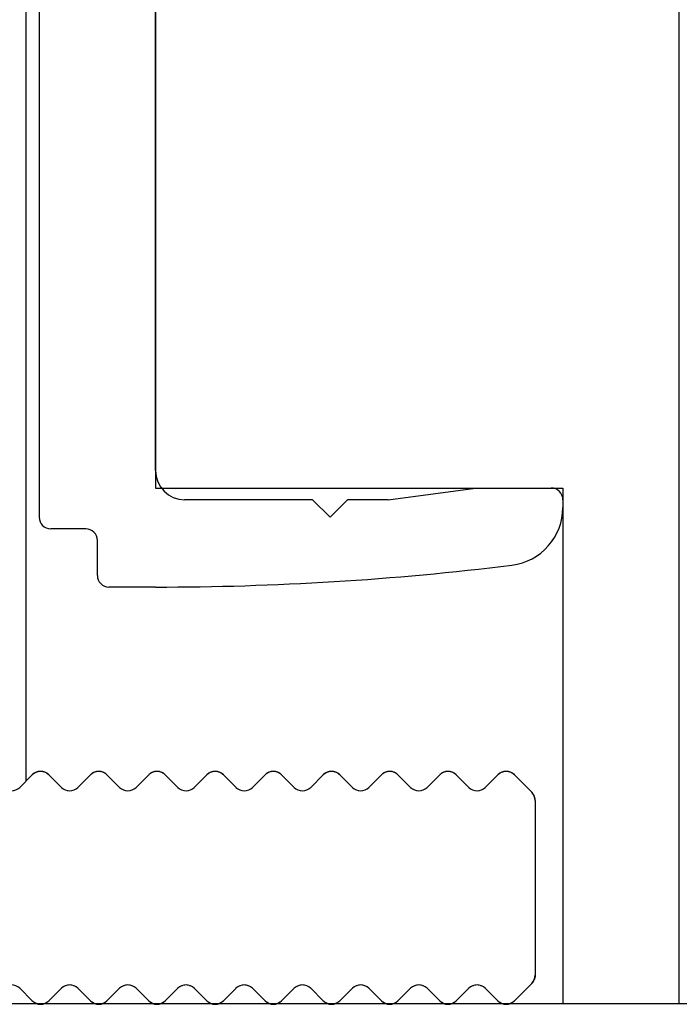
# Model space of a CAD drawing. Units: inches. Extents: x 3933 to 4518, y 20538 to 20948.
# Drawn here: x 4083 to 4094, y 20601 to 20618 of the extents above; entities that cross this region are included whole.
import ezdxf

# ---------------------------------------------------------------- set-up
doc = ezdxf.new("R2010")
doc.units = ezdxf.units.IN
doc.layers.add('1', color=7, linetype='Continuous')
doc.styles.add('CONVERTER_11', font='txt.shx', dxfattribs={"width": 0.9})
doc.dimstyles.new('ME10_DIM_43', dxfattribs={"dimtxt": 3.5, "dimasz": 3.5, "dimexe": 2, "dimexo": 0, "dimgap": 2, "dimtad": 1, "dimdsep": 46, "dimtxsty": 'CONVERTER_11', "dimsah": 1, "dimcen": 0.09, "dimclrd": 3, "dimclre": 3, "dimclrt": 4, "dimadec": 0, "dimazin": 0, "dimtol": 1, "dimtm": 3, "dimtfac": 0.714286, "dimtdec": 0, "dimtix": 1, "dimtmove": 0, "dimatfit": 3, "dimfxl": 1, "dimtolj": 1, "dimtzin": 0, "dimarcsym": 0})
doc.dimstyles.new('ME10_DIM_51', dxfattribs={"dimtxt": 3.5, "dimasz": 3.5, "dimexe": 2, "dimexo": 0, "dimgap": 2, "dimtad": 1, "dimdec": 1, "dimdsep": 46, "dimtxsty": 'CONVERTER_11', "dimsah": 1, "dimcen": 0.09, "dimclrd": 3, "dimclre": 3, "dimclrt": 4, "dimadec": 0, "dimazin": 0, "dimtfac": 1, "dimtdec": 4, "dimtix": 1, "dimtmove": 0, "dimatfit": 3, "dimfxl": 1, "dimtolj": 1, "dimtzin": 0, "dimarcsym": 0})

# ---------------------------------------------------------------- blocks, each defined once
blk = doc.blocks.new('10421-EP-83_17_Holzfluegel_38mm_ohne_Bearbeitung__134', base_point=(4058.142, 20600.699))
at = {"color": 1, "linetype": 'Continuous'}
for p, q in [((4094.142, 20601.323), (4094.142, 20700.199)), ((4085.142, 20626.855), (4085.142, 20609.855)), ((4085.142, 20609.855), (4085.142, 20609.555)), ((4085.142, 20609.555), (4085.242, 20609.555)), ((4085.242, 20609.555), (4090.641, 20609.555)), ((4090.641, 20609.555), (4091.946, 20609.555)), ((4091.946, 20609.555), (4092.142, 20609.555)), ((4092.142, 20609.555), (4092.142, 20609.355)), ((4092.142, 20609.355), (4092.142, 20609.224)), ((4092.142, 20609.224), (4092.142, 20600.699)), ((4094.142, 20600.699), (4094.142, 20601.323)), ((4094.142, 20600.699), (4092.142, 20600.699))]:
    blk.add_line(p, q, dxfattribs=at)
blk = doc.blocks.new('10421-2-0409_Riffelwinkel_40__136', base_point=(4051.666, 20600.69))
at = {"color": 1, "linetype": 'Continuous'}
for p, q in [((4082.808, 20604.414), (4083.025, 20604.631)), ((4083.029, 20604.635), (4083.025, 20604.631)), ((4083.039, 20604.643), (4083.029, 20604.635)), ((4083.045, 20604.649), (4083.043, 20604.647)), ((4083.072, 20604.665), (4083.063, 20604.661)), ((4083.082, 20604.671), (4083.077, 20604.668)), ((4083.107, 20604.68), (4083.102, 20604.679)), ((4083.123, 20604.685), (4083.114, 20604.682)), ((4083.146, 20604.688), (4083.145, 20604.688)), ((4083.166, 20604.69), (4083.151, 20604.689)), ((4083.181, 20604.689), (4083.166, 20604.69)), ((4083.188, 20604.688), (4083.187, 20604.688)), ((4083.219, 20604.682), (4083.209, 20604.685)), ((4083.23, 20604.679), (4083.225, 20604.68)), ((4083.255, 20604.668), (4083.25, 20604.671)), ((4083.269, 20604.661), (4083.261, 20604.665)), ((4083.289, 20604.647), (4083.287, 20604.649)), ((4083.304, 20604.635), (4083.294, 20604.643)), ((4083.308, 20604.631), (4083.525, 20604.414)), ((4083.808, 20604.414), (4084.025, 20604.631)), ((4084.029, 20604.635), (4084.025, 20604.631)), ((4084.039, 20604.643), (4084.029, 20604.635)), ((4084.045, 20604.649), (4084.043, 20604.647)), ((4084.072, 20604.665), (4084.063, 20604.661)), ((4084.082, 20604.671), (4084.077, 20604.668)), ((4084.107, 20604.68), (4084.102, 20604.679)), ((4084.123, 20604.685), (4084.114, 20604.682)), ((4084.146, 20604.688), (4084.145, 20604.688)), ((4084.166, 20604.69), (4084.151, 20604.689)), ((4084.181, 20604.689), (4084.166, 20604.69)), ((4084.188, 20604.688), (4084.187, 20604.688)), ((4084.219, 20604.682), (4084.209, 20604.685)), ((4084.23, 20604.679), (4084.225, 20604.68)), ((4084.255, 20604.668), (4084.25, 20604.671)), ((4084.269, 20604.661), (4084.261, 20604.665)), ((4084.289, 20604.647), (4084.287, 20604.649)), ((4084.304, 20604.635), (4084.294, 20604.643)), ((4084.308, 20604.631), (4084.525, 20604.414)), ((4084.808, 20604.414), (4085.025, 20604.631)), ((4085.029, 20604.635), (4085.025, 20604.631)), ((4085.039, 20604.643), (4085.029, 20604.635)), ((4085.045, 20604.649), (4085.043, 20604.647)), ((4085.072, 20604.665), (4085.063, 20604.661)), ((4085.082, 20604.671), (4085.077, 20604.668)), ((4085.107, 20604.68), (4085.102, 20604.679)), ((4085.123, 20604.685), (4085.114, 20604.682)), ((4085.146, 20604.688), (4085.145, 20604.688)), ((4085.166, 20604.69), (4085.151, 20604.689)), ((4085.181, 20604.689), (4085.166, 20604.69)), ((4085.188, 20604.688), (4085.187, 20604.688)), ((4085.219, 20604.682), (4085.209, 20604.685)), ((4085.23, 20604.679), (4085.225, 20604.68)), ((4085.255, 20604.668), (4085.25, 20604.671)), ((4085.269, 20604.661), (4085.261, 20604.665)), ((4085.289, 20604.647), (4085.287, 20604.649)), ((4085.304, 20604.635), (4085.294, 20604.643)), ((4085.308, 20604.631), (4085.525, 20604.414)), ((4085.808, 20604.414), (4086.025, 20604.631)), ((4086.029, 20604.635), (4086.025, 20604.631)), ((4086.039, 20604.643), (4086.029, 20604.635)), ((4086.045, 20604.649), (4086.043, 20604.647)), ((4086.072, 20604.665), (4086.063, 20604.661)), ((4086.082, 20604.671), (4086.077, 20604.668)), ((4086.107, 20604.68), (4086.102, 20604.679)), ((4086.123, 20604.685), (4086.114, 20604.682)), ((4086.146, 20604.688), (4086.145, 20604.688)), ((4086.166, 20604.69), (4086.151, 20604.689)), ((4086.181, 20604.689), (4086.166, 20604.69)), ((4086.188, 20604.688), (4086.187, 20604.688)), ((4086.219, 20604.682), (4086.209, 20604.685)), ((4086.23, 20604.679), (4086.225, 20604.68)), ((4086.255, 20604.668), (4086.25, 20604.671)), ((4086.269, 20604.661), (4086.261, 20604.665)), ((4086.289, 20604.647), (4086.287, 20604.649)), ((4086.304, 20604.635), (4086.294, 20604.643)), ((4086.308, 20604.631), (4086.525, 20604.414)), ((4086.808, 20604.414), (4087.025, 20604.631)), ((4087.029, 20604.635), (4087.025, 20604.631)), ((4087.039, 20604.643), (4087.029, 20604.635)), ((4087.045, 20604.649), (4087.043, 20604.647)), ((4087.072, 20604.665), (4087.063, 20604.661)), ((4087.082, 20604.671), (4087.077, 20604.668)), ((4087.107, 20604.68), (4087.102, 20604.679)), ((4087.123, 20604.685), (4087.114, 20604.682)), ((4087.146, 20604.688), (4087.145, 20604.688)), ((4087.166, 20604.69), (4087.151, 20604.689)), ((4087.181, 20604.689), (4087.166, 20604.69)), ((4087.188, 20604.688), (4087.187, 20604.688)), ((4087.219, 20604.682), (4087.209, 20604.685)), ((4087.23, 20604.679), (4087.225, 20604.68)), ((4087.255, 20604.668), (4087.25, 20604.671)), ((4087.269, 20604.661), (4087.261, 20604.665)), ((4087.289, 20604.647), (4087.287, 20604.649)), ((4087.304, 20604.635), (4087.294, 20604.643)), ((4087.308, 20604.631), (4087.525, 20604.414)), ((4087.808, 20604.414), (4088.025, 20604.631)), ((4088.029, 20604.635), (4088.025, 20604.631)), ((4088.039, 20604.643), (4088.029, 20604.635)), ((4088.045, 20604.649), (4088.043, 20604.647)), ((4088.072, 20604.665), (4088.063, 20604.661)), ((4088.082, 20604.671), (4088.077, 20604.668)), ((4088.107, 20604.68), (4088.102, 20604.679)), ((4088.123, 20604.685), (4088.114, 20604.682)), ((4088.146, 20604.688), (4088.145, 20604.688)), ((4088.166, 20604.69), (4088.151, 20604.689)), ((4088.181, 20604.689), (4088.166, 20604.69)), ((4088.188, 20604.688), (4088.187, 20604.688)), ((4088.219, 20604.682), (4088.209, 20604.685)), ((4088.23, 20604.679), (4088.225, 20604.68)), ((4088.255, 20604.668), (4088.25, 20604.671)), ((4088.269, 20604.661), (4088.261, 20604.665)), ((4088.289, 20604.647), (4088.287, 20604.649)), ((4088.304, 20604.635), (4088.294, 20604.643)), ((4088.308, 20604.631), (4088.525, 20604.414)), ((4088.808, 20604.414), (4089.025, 20604.631)), ((4089.029, 20604.635), (4089.025, 20604.631)), ((4089.039, 20604.643), (4089.029, 20604.635)), ((4089.045, 20604.649), (4089.043, 20604.647)), ((4089.072, 20604.665), (4089.063, 20604.661)), ((4089.082, 20604.671), (4089.077, 20604.668)), ((4089.107, 20604.68), (4089.102, 20604.679)), ((4089.123, 20604.685), (4089.114, 20604.682)), ((4089.146, 20604.688), (4089.145, 20604.688)), ((4089.166, 20604.69), (4089.151, 20604.689)), ((4089.181, 20604.689), (4089.166, 20604.69)), ((4089.188, 20604.688), (4089.187, 20604.688)), ((4089.219, 20604.682), (4089.209, 20604.685)), ((4089.23, 20604.679), (4089.225, 20604.68)), ((4089.255, 20604.668), (4089.25, 20604.671)), ((4089.269, 20604.661), (4089.261, 20604.665)), ((4089.289, 20604.647), (4089.287, 20604.649)), ((4089.304, 20604.635), (4089.294, 20604.643)), ((4089.308, 20604.631), (4089.525, 20604.414)), ((4089.808, 20604.414), (4090.025, 20604.631)), ((4090.029, 20604.635), (4090.025, 20604.631)), ((4090.039, 20604.643), (4090.029, 20604.635)), ((4090.045, 20604.649), (4090.043, 20604.647)), ((4090.072, 20604.665), (4090.063, 20604.661)), ((4090.082, 20604.671), (4090.077, 20604.668)), ((4090.107, 20604.68), (4090.102, 20604.679)), ((4090.123, 20604.685), (4090.114, 20604.682)), ((4090.146, 20604.688), (4090.145, 20604.688)), ((4090.166, 20604.69), (4090.151, 20604.689)), ((4090.181, 20604.689), (4090.166, 20604.69)), ((4090.188, 20604.688), (4090.187, 20604.688)), ((4090.219, 20604.682), (4090.209, 20604.685)), ((4090.23, 20604.679), (4090.225, 20604.68)), ((4090.255, 20604.668), (4090.25, 20604.671)), ((4090.269, 20604.661), (4090.261, 20604.665)), ((4090.289, 20604.647), (4090.287, 20604.649)), ((4090.304, 20604.635), (4090.294, 20604.643)), ((4090.308, 20604.631), (4090.525, 20604.414)), ((4090.808, 20604.414), (4091.025, 20604.631)), ((4091.029, 20604.635), (4091.025, 20604.631)), ((4091.039, 20604.643), (4091.029, 20604.635)), ((4091.045, 20604.649), (4091.043, 20604.647)), ((4091.072, 20604.665), (4091.063, 20604.661)), ((4091.082, 20604.671), (4091.077, 20604.668)), ((4091.107, 20604.68), (4091.102, 20604.679)), ((4091.123, 20604.685), (4091.114, 20604.682)), ((4091.146, 20604.688), (4091.145, 20604.688)), ((4091.166, 20604.69), (4091.151, 20604.689)), ((4091.181, 20604.689), (4091.166, 20604.69)), ((4091.188, 20604.688), (4091.187, 20604.688)), ((4091.219, 20604.682), (4091.209, 20604.685)), ((4091.23, 20604.679), (4091.225, 20604.68)), ((4091.255, 20604.668), (4091.25, 20604.671)), ((4091.269, 20604.661), (4091.261, 20604.665)), ((4091.289, 20604.647), (4091.287, 20604.649)), ((4091.304, 20604.635), (4091.294, 20604.643)), ((4091.308, 20604.631), (4091.608, 20604.331)), ((4083.555, 20604.389), (4083.56, 20604.386)), ((4083.589, 20604.371), (4083.595, 20604.369)), ((4083.626, 20604.359), (4083.632, 20604.359)), ((4083.701, 20604.359), (4083.706, 20604.359)), ((4083.738, 20604.369), (4083.743, 20604.371)), ((4083.772, 20604.386), (4083.777, 20604.389)), ((4084.555, 20604.389), (4084.56, 20604.386)), ((4084.589, 20604.371), (4084.595, 20604.369)), ((4084.626, 20604.359), (4084.632, 20604.359)), ((4084.701, 20604.359), (4084.706, 20604.359)), ((4084.738, 20604.369), (4084.743, 20604.371)), ((4084.772, 20604.386), (4084.777, 20604.389)), ((4085.555, 20604.389), (4085.56, 20604.386)), ((4085.589, 20604.371), (4085.595, 20604.369)), ((4085.626, 20604.359), (4085.632, 20604.359)), ((4085.701, 20604.359), (4085.706, 20604.359)), ((4085.738, 20604.369), (4085.743, 20604.371)), ((4085.772, 20604.386), (4085.777, 20604.389)), ((4086.555, 20604.389), (4086.56, 20604.386)), ((4086.589, 20604.371), (4086.595, 20604.369)), ((4086.626, 20604.359), (4086.632, 20604.359)), ((4086.701, 20604.359), (4086.706, 20604.359)), ((4086.738, 20604.369), (4086.743, 20604.371)), ((4086.772, 20604.386), (4086.777, 20604.389)), ((4087.555, 20604.389), (4087.56, 20604.386)), ((4087.589, 20604.371), (4087.595, 20604.369)), ((4087.626, 20604.359), (4087.632, 20604.359)), ((4087.701, 20604.359), (4087.706, 20604.359)), ((4087.738, 20604.369), (4087.743, 20604.371)), ((4087.772, 20604.386), (4087.777, 20604.389)), ((4088.555, 20604.389), (4088.56, 20604.386)), ((4088.589, 20604.371), (4088.595, 20604.369)), ((4088.626, 20604.359), (4088.632, 20604.359)), ((4088.701, 20604.359), (4088.706, 20604.359)), ((4088.738, 20604.369), (4088.743, 20604.371)), ((4088.772, 20604.386), (4088.777, 20604.389)), ((4089.555, 20604.389), (4089.56, 20604.386)), ((4089.589, 20604.371), (4089.595, 20604.369)), ((4089.626, 20604.359), (4089.632, 20604.359)), ((4089.701, 20604.359), (4089.706, 20604.359)), ((4089.738, 20604.369), (4089.743, 20604.371)), ((4089.772, 20604.386), (4089.777, 20604.389)), ((4090.555, 20604.389), (4090.56, 20604.386)), ((4090.589, 20604.371), (4090.595, 20604.369)), ((4090.626, 20604.359), (4090.632, 20604.359)), ((4090.701, 20604.359), (4090.706, 20604.359)), ((4090.738, 20604.369), (4090.743, 20604.371)), ((4090.772, 20604.386), (4090.777, 20604.389)), ((4091.632, 20604.301), (4091.625, 20604.311)), ((4091.638, 20604.293), (4091.635, 20604.296)), ((4091.651, 20604.267), (4091.648, 20604.274)), ((4091.656, 20604.253), (4091.653, 20604.261)), ((4091.662, 20604.229), (4091.662, 20604.233)), ((4091.665, 20604.211), (4091.663, 20604.224)), ((4091.666, 20604.19), (4091.666, 20601.19)), ((4091.618, 20601.059), (4091.608, 20601.048)), ((4091.622, 20601.064), (4091.618, 20601.059)), ((4091.632, 20601.078), (4091.627, 20601.071)), ((4091.644, 20601.098), (4091.632, 20601.078)), ((4091.646, 20601.103), (4091.644, 20601.098)), ((4091.654, 20601.12), (4091.649, 20601.109)), ((4091.661, 20601.143), (4091.654, 20601.12)), ((4091.661, 20601.145), (4091.661, 20601.143)), ((4091.665, 20601.166), (4091.662, 20601.149)), ((4091.666, 20601.19), (4091.665, 20601.166)), ((4082.808, 20600.965), (4083.025, 20600.748)), ((4083.308, 20600.748), (4083.525, 20600.965)), ((4083.527, 20600.967), (4083.53, 20600.97)), ((4083.562, 20600.994), (4083.564, 20600.995)), ((4083.599, 20601.012), (4083.604, 20601.014)), ((4083.641, 20601.022), (4083.647, 20601.023)), ((4083.685, 20601.023), (4083.691, 20601.022)), ((4083.728, 20601.014), (4083.733, 20601.012)), ((4083.769, 20600.995), (4083.77, 20600.994)), ((4083.802, 20600.97), (4083.806, 20600.967)), ((4083.808, 20600.965), (4084.025, 20600.748)), ((4084.308, 20600.748), (4084.525, 20600.965)), ((4084.527, 20600.967), (4084.53, 20600.97)), ((4084.562, 20600.994), (4084.564, 20600.995)), ((4084.599, 20601.012), (4084.604, 20601.014)), ((4084.641, 20601.022), (4084.647, 20601.023)), ((4084.685, 20601.023), (4084.691, 20601.022)), ((4084.728, 20601.014), (4084.733, 20601.012)), ((4084.769, 20600.995), (4084.77, 20600.994)), ((4084.802, 20600.97), (4084.806, 20600.967)), ((4084.808, 20600.965), (4085.025, 20600.748)), ((4085.308, 20600.748), (4085.525, 20600.965)), ((4085.527, 20600.967), (4085.53, 20600.97)), ((4085.562, 20600.994), (4085.564, 20600.995)), ((4085.599, 20601.012), (4085.604, 20601.014)), ((4085.641, 20601.022), (4085.647, 20601.023)), ((4085.685, 20601.023), (4085.691, 20601.022)), ((4085.728, 20601.014), (4085.733, 20601.012)), ((4085.769, 20600.995), (4085.77, 20600.994)), ((4085.802, 20600.97), (4085.806, 20600.967)), ((4085.808, 20600.965), (4086.025, 20600.748)), ((4086.308, 20600.748), (4086.525, 20600.965)), ((4086.527, 20600.967), (4086.53, 20600.97)), ((4086.562, 20600.994), (4086.564, 20600.995)), ((4086.599, 20601.012), (4086.604, 20601.014)), ((4086.641, 20601.022), (4086.647, 20601.023)), ((4086.685, 20601.023), (4086.691, 20601.022)), ((4086.728, 20601.014), (4086.733, 20601.012)), ((4086.769, 20600.995), (4086.77, 20600.994)), ((4086.802, 20600.97), (4086.806, 20600.967)), ((4086.808, 20600.965), (4087.025, 20600.748)), ((4087.308, 20600.748), (4087.525, 20600.965)), ((4087.527, 20600.967), (4087.53, 20600.97)), ((4087.562, 20600.994), (4087.564, 20600.995)), ((4087.599, 20601.012), (4087.604, 20601.014)), ((4087.641, 20601.022), (4087.647, 20601.023)), ((4087.685, 20601.023), (4087.691, 20601.022)), ((4087.728, 20601.014), (4087.733, 20601.012)), ((4087.769, 20600.995), (4087.77, 20600.994)), ((4087.802, 20600.97), (4087.806, 20600.967)), ((4087.808, 20600.965), (4088.025, 20600.748)), ((4088.308, 20600.748), (4088.525, 20600.965)), ((4088.527, 20600.967), (4088.53, 20600.97)), ((4088.562, 20600.994), (4088.564, 20600.995)), ((4088.599, 20601.012), (4088.604, 20601.014)), ((4088.641, 20601.022), (4088.647, 20601.023)), ((4088.685, 20601.023), (4088.691, 20601.022)), ((4088.728, 20601.014), (4088.733, 20601.012)), ((4088.769, 20600.995), (4088.77, 20600.994)), ((4088.802, 20600.97), (4088.806, 20600.967)), ((4088.808, 20600.965), (4089.025, 20600.748)), ((4089.308, 20600.748), (4089.525, 20600.965)), ((4089.527, 20600.967), (4089.53, 20600.97)), ((4089.562, 20600.994), (4089.564, 20600.995)), ((4089.599, 20601.012), (4089.604, 20601.014)), ((4089.641, 20601.022), (4089.647, 20601.023)), ((4089.685, 20601.023), (4089.691, 20601.022)), ((4089.728, 20601.014), (4089.733, 20601.012)), ((4089.769, 20600.995), (4089.77, 20600.994)), ((4089.802, 20600.97), (4089.806, 20600.967)), ((4089.808, 20600.965), (4090.025, 20600.748)), ((4090.308, 20600.748), (4090.525, 20600.965)), ((4090.527, 20600.967), (4090.53, 20600.97)), ((4090.562, 20600.994), (4090.564, 20600.995)), ((4090.599, 20601.012), (4090.604, 20601.014)), ((4090.641, 20601.022), (4090.647, 20601.023)), ((4090.685, 20601.023), (4090.691, 20601.022)), ((4090.728, 20601.014), (4090.733, 20601.012)), ((4090.769, 20600.995), (4090.77, 20600.994)), ((4090.802, 20600.97), (4090.806, 20600.967)), ((4090.808, 20600.965), (4091.025, 20600.748)), ((4091.608, 20601.048), (4091.308, 20600.748)), ((4083.034, 20600.74), (4083.025, 20600.748)), ((4083.037, 20600.737), (4083.034, 20600.74)), ((4083.053, 20600.725), (4083.045, 20600.731)), ((4083.073, 20600.713), (4083.053, 20600.725)), ((4083.077, 20600.711), (4083.073, 20600.713)), ((4083.259, 20600.713), (4083.255, 20600.711)), ((4083.28, 20600.725), (4083.259, 20600.713)), ((4083.288, 20600.731), (4083.28, 20600.725)), ((4083.299, 20600.74), (4083.295, 20600.737)), ((4083.308, 20600.748), (4083.299, 20600.74)), ((4084.034, 20600.74), (4084.025, 20600.748)), ((4084.037, 20600.737), (4084.034, 20600.74)), ((4084.053, 20600.725), (4084.045, 20600.731)), ((4084.073, 20600.713), (4084.053, 20600.725)), ((4084.077, 20600.711), (4084.073, 20600.713)), ((4084.259, 20600.713), (4084.255, 20600.711)), ((4084.28, 20600.725), (4084.259, 20600.713)), ((4084.288, 20600.731), (4084.28, 20600.725)), ((4084.299, 20600.74), (4084.295, 20600.737)), ((4084.308, 20600.748), (4084.299, 20600.74)), ((4085.034, 20600.74), (4085.025, 20600.748)), ((4085.037, 20600.737), (4085.034, 20600.74)), ((4085.053, 20600.725), (4085.045, 20600.731)), ((4085.073, 20600.713), (4085.053, 20600.725)), ((4085.077, 20600.711), (4085.073, 20600.713)), ((4085.259, 20600.713), (4085.255, 20600.711)), ((4085.28, 20600.725), (4085.259, 20600.713)), ((4085.288, 20600.731), (4085.28, 20600.725)), ((4085.299, 20600.74), (4085.295, 20600.737)), ((4085.308, 20600.748), (4085.299, 20600.74)), ((4086.034, 20600.74), (4086.025, 20600.748)), ((4086.037, 20600.737), (4086.034, 20600.74)), ((4086.053, 20600.725), (4086.045, 20600.731)), ((4086.073, 20600.713), (4086.053, 20600.725)), ((4086.077, 20600.711), (4086.073, 20600.713)), ((4086.259, 20600.713), (4086.255, 20600.711)), ((4086.28, 20600.725), (4086.259, 20600.713)), ((4086.288, 20600.731), (4086.28, 20600.725)), ((4086.299, 20600.74), (4086.295, 20600.737)), ((4086.308, 20600.748), (4086.299, 20600.74)), ((4087.034, 20600.74), (4087.025, 20600.748)), ((4087.037, 20600.737), (4087.034, 20600.74)), ((4087.053, 20600.725), (4087.045, 20600.731)), ((4087.073, 20600.713), (4087.053, 20600.725)), ((4087.077, 20600.711), (4087.073, 20600.713)), ((4087.259, 20600.713), (4087.255, 20600.711)), ((4087.28, 20600.725), (4087.259, 20600.713)), ((4087.288, 20600.731), (4087.28, 20600.725)), ((4087.299, 20600.74), (4087.295, 20600.737)), ((4087.308, 20600.748), (4087.299, 20600.74)), ((4088.034, 20600.74), (4088.025, 20600.748)), ((4088.037, 20600.737), (4088.034, 20600.74)), ((4088.053, 20600.725), (4088.045, 20600.731)), ((4088.073, 20600.713), (4088.053, 20600.725)), ((4088.077, 20600.711), (4088.073, 20600.713)), ((4088.259, 20600.713), (4088.255, 20600.711)), ((4088.28, 20600.725), (4088.259, 20600.713)), ((4088.288, 20600.731), (4088.28, 20600.725)), ((4088.299, 20600.74), (4088.295, 20600.737)), ((4088.308, 20600.748), (4088.299, 20600.74)), ((4089.034, 20600.74), (4089.025, 20600.748)), ((4089.037, 20600.737), (4089.034, 20600.74)), ((4089.053, 20600.725), (4089.045, 20600.731)), ((4089.073, 20600.713), (4089.053, 20600.725)), ((4089.077, 20600.711), (4089.073, 20600.713)), ((4089.259, 20600.713), (4089.255, 20600.711)), ((4089.28, 20600.725), (4089.259, 20600.713)), ((4089.288, 20600.731), (4089.28, 20600.725)), ((4089.299, 20600.74), (4089.295, 20600.737)), ((4089.308, 20600.748), (4089.299, 20600.74)), ((4090.034, 20600.74), (4090.025, 20600.748)), ((4090.037, 20600.737), (4090.034, 20600.74)), ((4090.053, 20600.725), (4090.045, 20600.731)), ((4090.073, 20600.713), (4090.053, 20600.725)), ((4090.077, 20600.711), (4090.073, 20600.713)), ((4090.259, 20600.713), (4090.255, 20600.711)), ((4090.28, 20600.725), (4090.259, 20600.713)), ((4090.288, 20600.731), (4090.28, 20600.725)), ((4090.299, 20600.74), (4090.295, 20600.737)), ((4090.308, 20600.748), (4090.299, 20600.74)), ((4091.034, 20600.74), (4091.025, 20600.748)), ((4091.037, 20600.737), (4091.034, 20600.74)), ((4091.053, 20600.725), (4091.045, 20600.731)), ((4091.073, 20600.713), (4091.053, 20600.725)), ((4091.077, 20600.711), (4091.073, 20600.713)), ((4091.259, 20600.713), (4091.255, 20600.711)), ((4091.28, 20600.725), (4091.259, 20600.713)), ((4091.288, 20600.731), (4091.28, 20600.725)), ((4091.299, 20600.74), (4091.295, 20600.737)), ((4091.308, 20600.748), (4091.299, 20600.74)), ((4083.095, 20600.703), (4083.083, 20600.708)), ((4083.118, 20600.695), (4083.095, 20600.703)), ((4083.12, 20600.695), (4083.118, 20600.695)), ((4083.142, 20600.691), (4083.125, 20600.694)), ((4083.166, 20600.69), (4083.142, 20600.691)), ((4083.19, 20600.691), (4083.166, 20600.69)), ((4083.208, 20600.694), (4083.19, 20600.691)), ((4083.214, 20600.695), (4083.212, 20600.695)), ((4083.237, 20600.703), (4083.214, 20600.695)), ((4083.249, 20600.708), (4083.237, 20600.703)), ((4084.095, 20600.703), (4084.083, 20600.708)), ((4084.118, 20600.695), (4084.095, 20600.703)), ((4084.12, 20600.695), (4084.118, 20600.695)), ((4084.142, 20600.691), (4084.125, 20600.694)), ((4084.166, 20600.69), (4084.142, 20600.691)), ((4084.19, 20600.691), (4084.166, 20600.69)), ((4084.208, 20600.694), (4084.19, 20600.691)), ((4084.214, 20600.695), (4084.212, 20600.695)), ((4084.237, 20600.703), (4084.214, 20600.695)), ((4084.249, 20600.708), (4084.237, 20600.703)), ((4085.095, 20600.703), (4085.083, 20600.708)), ((4085.118, 20600.695), (4085.095, 20600.703)), ((4085.12, 20600.695), (4085.118, 20600.695)), ((4085.142, 20600.691), (4085.125, 20600.694)), ((4085.166, 20600.69), (4085.142, 20600.691)), ((4085.19, 20600.691), (4085.166, 20600.69)), ((4085.208, 20600.694), (4085.19, 20600.691)), ((4085.214, 20600.695), (4085.212, 20600.695)), ((4085.237, 20600.703), (4085.214, 20600.695)), ((4085.249, 20600.708), (4085.237, 20600.703)), ((4086.095, 20600.703), (4086.083, 20600.708)), ((4086.118, 20600.695), (4086.095, 20600.703)), ((4086.12, 20600.695), (4086.118, 20600.695)), ((4086.142, 20600.691), (4086.125, 20600.694)), ((4086.166, 20600.69), (4086.142, 20600.691)), ((4086.19, 20600.691), (4086.166, 20600.69)), ((4086.208, 20600.694), (4086.19, 20600.691)), ((4086.214, 20600.695), (4086.212, 20600.695)), ((4086.237, 20600.703), (4086.214, 20600.695)), ((4086.249, 20600.708), (4086.237, 20600.703)), ((4087.095, 20600.703), (4087.083, 20600.708)), ((4087.118, 20600.695), (4087.095, 20600.703)), ((4087.12, 20600.695), (4087.118, 20600.695)), ((4087.142, 20600.691), (4087.125, 20600.694)), ((4087.166, 20600.69), (4087.142, 20600.691)), ((4087.19, 20600.691), (4087.166, 20600.69)), ((4087.208, 20600.694), (4087.19, 20600.691)), ((4087.214, 20600.695), (4087.212, 20600.695)), ((4087.237, 20600.703), (4087.214, 20600.695)), ((4087.249, 20600.708), (4087.237, 20600.703)), ((4088.095, 20600.703), (4088.083, 20600.708)), ((4088.118, 20600.695), (4088.095, 20600.703)), ((4088.12, 20600.695), (4088.118, 20600.695)), ((4088.142, 20600.691), (4088.125, 20600.694)), ((4088.166, 20600.69), (4088.142, 20600.691)), ((4088.19, 20600.691), (4088.166, 20600.69)), ((4088.208, 20600.694), (4088.19, 20600.691)), ((4088.214, 20600.695), (4088.212, 20600.695)), ((4088.237, 20600.703), (4088.214, 20600.695)), ((4088.249, 20600.708), (4088.237, 20600.703)), ((4089.095, 20600.703), (4089.083, 20600.708)), ((4089.118, 20600.695), (4089.095, 20600.703)), ((4089.12, 20600.695), (4089.118, 20600.695)), ((4089.142, 20600.691), (4089.125, 20600.694)), ((4089.166, 20600.69), (4089.142, 20600.691)), ((4089.19, 20600.691), (4089.166, 20600.69)), ((4089.208, 20600.694), (4089.19, 20600.691)), ((4089.214, 20600.695), (4089.212, 20600.695)), ((4089.237, 20600.703), (4089.214, 20600.695)), ((4089.249, 20600.708), (4089.237, 20600.703)), ((4090.095, 20600.703), (4090.083, 20600.708)), ((4090.118, 20600.695), (4090.095, 20600.703)), ((4090.12, 20600.695), (4090.118, 20600.695)), ((4090.142, 20600.691), (4090.125, 20600.694)), ((4090.166, 20600.69), (4090.142, 20600.691)), ((4090.19, 20600.691), (4090.166, 20600.69)), ((4090.208, 20600.694), (4090.19, 20600.691)), ((4090.214, 20600.695), (4090.212, 20600.695)), ((4090.237, 20600.703), (4090.214, 20600.695)), ((4090.249, 20600.708), (4090.237, 20600.703)), ((4091.095, 20600.703), (4091.083, 20600.708)), ((4091.118, 20600.695), (4091.095, 20600.703)), ((4091.12, 20600.695), (4091.118, 20600.695)), ((4091.142, 20600.691), (4091.125, 20600.694)), ((4091.166, 20600.69), (4091.142, 20600.691)), ((4091.19, 20600.691), (4091.166, 20600.69)), ((4091.208, 20600.694), (4091.19, 20600.691)), ((4091.214, 20600.695), (4091.212, 20600.695)), ((4091.237, 20600.703), (4091.214, 20600.695)), ((4091.249, 20600.708), (4091.237, 20600.703))]:
    blk.add_line(p, q, dxfattribs=at)
for centre, start, end in [((4083.166, 20604.49), 45, 135), ((4083.166, 20604.489), 120.8831, 127.0802), ((4083.166, 20604.489), 108.4243, 114.623), ((4083.165, 20604.489), 95.9856, 102.1885), ((4083.167, 20604.489), 77.8115, 84.0144), ((4083.167, 20604.489), 65.377, 71.5757), ((4083.167, 20604.489), 52.9094, 59.1047), ((4083.166, 20604.489), 45.0567, 46.6079), ((4084.166, 20604.49), 45, 135), ((4084.166, 20604.489), 120.8831, 127.0802), ((4084.166, 20604.489), 108.4243, 114.623), ((4084.165, 20604.489), 95.9856, 102.1885), ((4084.167, 20604.489), 77.8115, 84.0144), ((4084.167, 20604.489), 65.377, 71.5757), ((4084.167, 20604.489), 52.9094, 59.1047), ((4084.166, 20604.489), 45.0567, 46.6079), ((4085.166, 20604.49), 45, 135), ((4085.166, 20604.489), 120.8831, 127.0802), ((4085.166, 20604.489), 108.4243, 114.623), ((4085.165, 20604.489), 95.9856, 102.1885), ((4085.167, 20604.489), 77.8115, 84.0144), ((4085.167, 20604.489), 65.377, 71.5757), ((4085.167, 20604.489), 52.9094, 59.1047), ((4085.166, 20604.489), 45.0567, 46.6079), ((4086.166, 20604.49), 45, 135), ((4086.166, 20604.489), 120.8831, 127.0802), ((4086.166, 20604.489), 108.4328, 114.6294), ((4086.165, 20604.489), 95.9856, 102.1885), ((4086.167, 20604.489), 77.8115, 84.0144), ((4086.167, 20604.489), 65.377, 71.5757), ((4086.167, 20604.489), 52.9094, 59.1047), ((4086.166, 20604.489), 45.0567, 46.6079), ((4087.166, 20604.49), 45, 135), ((4087.166, 20604.489), 120.8831, 127.0802), ((4087.166, 20604.489), 108.4328, 114.6294), ((4087.165, 20604.489), 95.9856, 102.1885), ((4087.167, 20604.489), 77.8115, 84.0144), ((4087.167, 20604.489), 65.377, 71.5757), ((4087.167, 20604.489), 52.9094, 59.1047), ((4087.166, 20604.489), 45.0567, 46.6079), ((4088.166, 20604.49), 45, 135), ((4088.166, 20604.489), 120.8831, 127.0802), ((4088.166, 20604.489), 108.4328, 114.6294), ((4088.165, 20604.489), 95.9856, 102.1885), ((4088.167, 20604.489), 77.8115, 84.0144), ((4088.167, 20604.489), 65.377, 71.5757), ((4088.167, 20604.489), 52.9094, 59.1047), ((4088.166, 20604.489), 45.0567, 46.6079), ((4089.166, 20604.49), 45, 135), ((4089.166, 20604.489), 120.8831, 127.0802), ((4089.166, 20604.489), 108.4328, 114.6294), ((4089.165, 20604.489), 95.9856, 102.1885), ((4089.167, 20604.489), 77.8115, 84.0144), ((4089.167, 20604.489), 65.377, 71.5757), ((4089.167, 20604.489), 52.9094, 59.1047), ((4089.166, 20604.489), 45.0567, 46.6079), ((4090.166, 20604.49), 45, 135), ((4090.166, 20604.489), 120.8831, 127.0802), ((4090.166, 20604.489), 108.4328, 114.6294), ((4090.165, 20604.489), 95.9856, 102.1885), ((4090.167, 20604.489), 77.8115, 84.0144), ((4090.167, 20604.489), 65.377, 71.5757), ((4090.167, 20604.489), 52.9094, 59.1047), ((4090.166, 20604.489), 45.0567, 46.6079), ((4091.166, 20604.49), 45, 135), ((4091.166, 20604.489), 120.8831, 127.0802), ((4091.166, 20604.489), 108.4328, 114.6294), ((4091.165, 20604.489), 95.9856, 102.1885), ((4091.167, 20604.489), 77.8115, 84.0144), ((4091.167, 20604.489), 65.377, 71.5757), ((4091.167, 20604.489), 52.9094, 59.1047), ((4091.166, 20604.489), 45.0567, 46.6079), ((4082.666, 20604.555), 225, 315), ((4083.666, 20604.555), 225, 315), ((4084.666, 20604.555), 225, 315), ((4085.666, 20604.555), 225, 315), ((4086.666, 20604.555), 225, 315), ((4087.666, 20604.555), 225, 315), ((4088.666, 20604.555), 225, 315), ((4089.666, 20604.555), 225, 315), ((4090.666, 20604.555), 225, 315), ((4091.466, 20604.19), 0, 45), ((4091.466, 20604.19), 37.0578, 43.285), ((4091.466, 20604.19), 24.7916, 31.0071), ((4091.466, 20604.19), 12.4002, 18.6091), ((4091.466, 20604.19), 0.0043, 6.2073), ((4091.466, 20601.19), 315, 0), ((4082.666, 20600.824), 45, 135), ((4083.666, 20600.824), 45, 135), ((4084.666, 20600.824), 45, 135), ((4085.666, 20600.824), 45, 135), ((4086.666, 20600.824), 45, 135), ((4087.666, 20600.824), 45, 135), ((4088.666, 20600.824), 45, 135), ((4089.666, 20600.824), 45, 135), ((4090.666, 20600.824), 45, 135), ((4083.166, 20600.89), 225, 315), ((4084.166, 20600.89), 225, 315), ((4085.166, 20600.89), 225, 315), ((4086.166, 20600.89), 225, 315), ((4087.166, 20600.89), 225, 315), ((4088.166, 20600.89), 225, 315), ((4089.166, 20600.89), 225, 315), ((4090.166, 20600.89), 225, 315), ((4091.166, 20600.89), 225, 315)]:
    blk.add_arc(centre, 0.2, start, end, dxfattribs=at)
blk = doc.blocks.new('U-Profil_20x20x2_1_3_1__139', base_point=(4058.142, 20607.855))
at = {"color": 1, "linetype": 'Continuous'}
for p, q in [((4085.142, 20609.855), (4085.142, 20626.855)), ((4083.142, 20621.155), (4083.142, 20609.055)), ((4089.142, 20609.355), (4090.642, 20609.555)), ((4090.642, 20609.555), (4091.942, 20609.555)), ((4087.842, 20609.355), (4085.642, 20609.355)), ((4087.842, 20609.355), (4088.142, 20609.055)), ((4088.142, 20609.055), (4088.442, 20609.355)), ((4089.142, 20609.355), (4088.442, 20609.355)), ((4092.142, 20609.355), (4092.142, 20609.224)), ((4083.942, 20608.855), (4083.342, 20608.855)), ((4084.142, 20608.055), (4084.142, 20608.655)), ((4085.142, 20607.855), (4084.342, 20607.855))]:
    blk.add_line(p, q, dxfattribs=at)
for centre, radius, start, end in [((4085.642, 20609.855), 0.5, 180, 270), ((4091.942, 20609.355), 0.2, 0, 90), ((4091.142, 20609.224), 1, 277.0335, 0), ((4083.342, 20609.055), 0.2, 180, 270), ((4083.942, 20608.655), 0.2, 0, 90), ((4085.142, 20657.855), 50, 270, 277.0335), ((4084.342, 20608.055), 0.2, 180, 270)]:
    blk.add_arc(centre, radius, start, end, dxfattribs=at)
blk = doc.blocks.new('10421-6-0869_Bodenfuehrung_1__140', base_point=(4066.666, 20604.355))
at = {"color": 1, "linetype": 'Continuous'}
blk.add_line((4082.916, 20623.855), (4082.916, 20604.522), dxfattribs=at)
blk = doc.blocks.new('10421-EP-83-Perlan-Teleskop-Standard__144', base_point=(4012.042, 20578.756))
for name, p in [('10421-EP-83_17_Holzfluegel_38mm_ohne_Bearbeitung__134', (4058.142, 20600.699)), ('10421-2-0409_Riffelwinkel_40__136', (4051.666, 20600.69)), ('U-Profil_20x20x2_1_3_1__139', (4058.142, 20607.855)), ('10421-6-0869_Bodenfuehrung_1__140', (4066.666, 20604.355))]:
    blk.add_blockref(name, p)
blk = doc.blocks.new('*D406')
at = {"layer": '1', "color": 3, "linetype": 'Continuous'}
for p, q in [((3997.869, 20607.699), (3997.869, 20600.699)), ((4136.642, 20600.699), (3995.869, 20600.699)), ((3997.869, 20600.699), (3997.869, 20592.699)), ((4139.642, 20592.699), (3995.869, 20592.699)), ((3997.869, 20592.699), (3997.869, 20581.211))]:
    blk.add_line(p, q, dxfattribs=at)
at = {"layer": '1', "color": 3}
for points in [[(3997.408, 20604.199), (3998.33, 20604.199), (3997.869, 20600.699)], [(3998.33, 20589.199), (3997.408, 20589.199), (3997.869, 20592.699)]]:
    blk.add_solid(points, dxfattribs=at)
at = {"layer": '1', "color": 4, "insert": (3994.494, 20581.211), "char_height": 3.5, "attachment_point": 7, "rotation": 90, "line_spacing_factor": 0.60024, "style": 'CONVERTER_11'}
blk.add_mtext('\\C4;8\\C3;\\H2.5;\\S^ -3;', dxfattribs=at)
blk = doc.blocks.new('*D414')
at = {"layer": '1', "color": 3, "linetype": 'Continuous'}
for p, q in [((4054.166, 20700.69), (3986.064, 20700.69)), ((3988.064, 20700.69), (3988.064, 20600.699)), ((4136.642, 20600.699), (3986.064, 20600.699))]:
    blk.add_line(p, q, dxfattribs=at)
at = {"layer": '1', "color": 3}
for points in [[(3988.524, 20697.19), (3987.603, 20697.19), (3988.064, 20700.69)], [(3987.603, 20604.199), (3988.524, 20604.199), (3988.064, 20600.699)]]:
    blk.add_solid(points, dxfattribs=at)
at = {"layer": '1', "color": 4, "insert": (3986.064, 20647.374), "char_height": 3.5, "attachment_point": 7, "rotation": 90, "line_spacing_factor": 0.60024, "style": 'CONVERTER_11'}
blk.add_mtext('100', dxfattribs=at)
blk = doc.blocks.new('_02_01_01', base_point=(4168.381, 21748))
blk.add_blockref('10421-EP-83-Perlan-Teleskop-Standard__144', (4012.042, 20578.756))
at = {"layer": '1'}
for base, p1, p2, dimstyle, picture, middle in [((3988.064, 20700.69), (4136.642, 20600.699), (4054.166, 20700.69), 'ME10_DIM_51', '*D414', (3984.314, 20651.049)), ((3997.869, 20600.699), (4139.642, 20592.699), (4136.642, 20600.699), 'ME10_DIM_43', '*D406', (3992.744, 20584.886))]:
    dim = blk.add_linear_dim(base=base, p1=p1, p2=p2, angle=90, dimstyle=dimstyle, dxfattribs=at)
    dim.commit()
    dim.dimension.update_dxf_attribs({"geometry": picture, "text_midpoint": middle, "text_rotation": 90})

msp = doc.modelspace()

# ---------------------------------------------------------------- block references
msp.add_blockref('_02_01_01', (4168.381, 21748))

doc.saveas('drawing.dxf')
